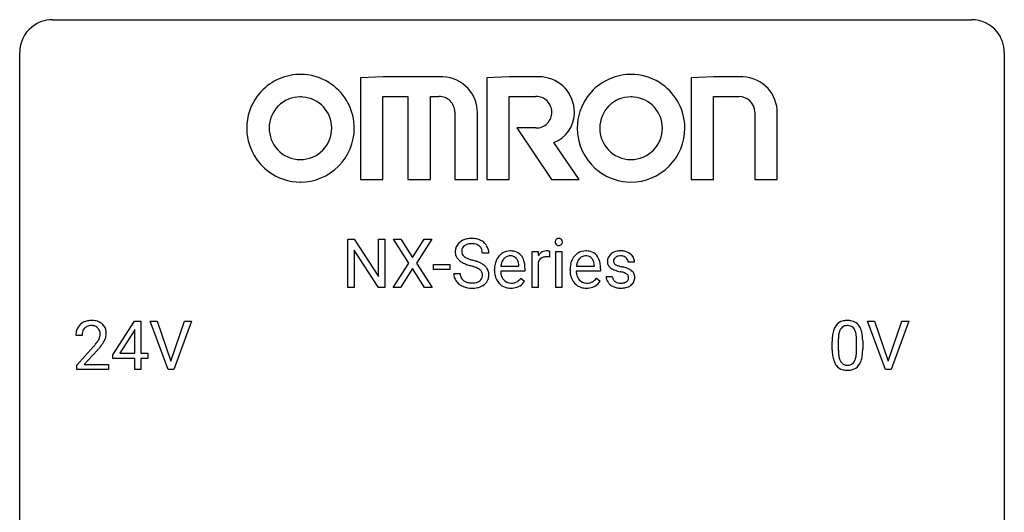
# Model space of a CAD drawing. Extents: x 2.8 to 26.6, y -2.8 to 21.
# Drawn here: x 2.8 to 26.6, y 9.1 to 21 of the extents above; entities that cross this region are included whole.
import ezdxf

# ---------------------------------------------------------------- set-up
doc = ezdxf.new("R2010")
doc.units = 0
doc.layers.add('DEFAULT_255_1_234', color=255, linetype='CONTINUOUS')
doc.layers.add('DEFAULT_255_2_778', color=255, linetype='CONTINUOUS')

msp = doc.modelspace()

# ---------------------------------------------------------------- linework, layer by layer
at = {"layer": 'DEFAULT_255_1_234'}
for p, q in [((10.713, 14.562), (10.713, 15.732)), ((10.713, 15.732), (10.868, 15.732)), ((10.868, 15.732), (11.458, 14.826)), ((11.458, 14.826), (11.458, 15.732)), ((11.458, 15.732), (11.612, 15.732)), ((11.612, 15.732), (11.612, 14.562)), ((12.188, 15.152), (11.818, 15.732)), ((11.818, 15.732), (11.999, 15.732)), ((11.999, 15.732), (12.281, 15.283)), ((12.281, 15.283), (12.561, 15.732)), ((12.743, 15.732), (12.373, 15.152)), ((12.561, 15.732), (12.743, 15.732)), ((11.457, 14.562), (10.868, 15.463)), ((10.868, 15.463), (10.868, 14.562)), ((14.123, 15.393), (13.968, 15.393)), ((15.171, 14.562), (15.171, 15.431)), ((15.171, 15.431), (15.316, 15.431)), ((15.316, 15.431), (15.318, 15.331)), ((15.591, 15.436), (15.591, 15.298)), ((15.741, 14.562), (15.741, 15.431)), ((15.741, 15.431), (15.889, 15.431)), ((15.889, 15.431), (15.889, 14.562)), ((11.809, 14.562), (12.188, 15.152)), ((12.281, 15.018), (11.992, 14.562)), ((12.568, 14.562), (12.281, 15.018)), ((12.373, 15.152), (12.751, 14.562)), ((12.788, 14.998), (12.788, 15.12)), ((12.788, 15.12), (13.179, 15.12)), ((13.179, 15.12), (13.179, 14.998)), ((14.416, 15.076), (14.851, 15.076)), ((14.851, 15.076), (14.851, 15.087)), ((14.999, 15.016), (14.999, 14.954)), ((15.32, 15.179), (15.32, 14.562)), ((16.243, 15.076), (16.678, 15.076)), ((16.678, 15.076), (16.678, 15.087)), ((16.827, 15.016), (16.827, 14.954)), ((17.645, 15.176), (17.496, 15.176)), ((13.179, 14.998), (12.788, 14.998)), ((13.276, 14.901), (13.431, 14.901)), ((14.262, 14.973), (14.262, 15)), ((14.999, 14.954), (14.411, 14.954)), ((14.897, 14.785), (14.988, 14.714)), ((16.089, 14.973), (16.089, 15)), ((16.827, 14.954), (16.238, 14.954)), ((16.725, 14.785), (16.815, 14.714)), ((16.962, 14.83), (17.111, 14.83)), ((10.868, 14.562), (10.713, 14.562)), ((11.612, 14.562), (11.457, 14.562)), ((11.992, 14.562), (11.809, 14.562)), ((12.751, 14.562), (12.568, 14.562)), ((15.32, 14.562), (15.171, 14.562)), ((15.889, 14.562), (15.741, 14.562)), ((5.03, 12.937), (5.554, 13.747)), ((5.554, 13.747), (5.712, 13.747)), ((5.712, 13.747), (5.712, 12.971)), ((6.367, 12.578), (5.934, 13.747)), ((5.934, 13.747), (6.102, 13.747)), ((6.102, 13.747), (6.434, 12.783)), ((6.434, 12.783), (6.768, 13.747)), ((6.937, 13.747), (6.503, 12.578)), ((6.768, 13.747), (6.937, 13.747)), ((23.715, 12.578), (23.282, 13.747)), ((23.282, 13.747), (23.45, 13.747)), ((23.45, 13.747), (23.782, 12.783)), ((23.782, 12.783), (24.116, 13.747)), ((24.285, 13.747), (23.851, 12.578)), ((24.116, 13.747), (24.285, 13.747)), ((4.287, 13.403), (4.139, 13.403)), ((5.545, 13.512), (5.199, 12.971)), ((5.563, 13.544), (5.545, 13.512)), ((5.563, 12.971), (5.563, 13.544)), ((4.161, 12.685), (4.566, 13.134)), ((22.428, 13.057), (22.428, 13.255)), ((22.576, 13.291), (22.576, 13.053)), ((23.017, 13.037), (23.017, 13.28)), ((23.166, 13.269), (23.166, 13.077)), ((4.654, 13.039), (4.34, 12.699)), ((5.03, 12.849), (5.03, 12.937)), ((5.199, 12.971), (5.563, 12.971)), ((5.712, 12.971), (5.874, 12.971)), ((5.874, 12.971), (5.874, 12.849)), ((4.161, 12.578), (4.161, 12.685)), ((4.34, 12.699), (4.927, 12.699)), ((4.927, 12.699), (4.927, 12.578)), ((5.563, 12.849), (5.03, 12.849)), ((5.563, 12.578), (5.563, 12.849)), ((5.874, 12.849), (5.712, 12.849)), ((5.712, 12.849), (5.712, 12.578)), ((4.927, 12.578), (4.161, 12.578)), ((5.712, 12.578), (5.563, 12.578)), ((6.503, 12.578), (6.367, 12.578)), ((23.851, 12.578), (23.715, 12.578))]:
    msp.add_line(p, q, dxfattribs=at)
for centre, radius, start, end in [((13.666, 15.356), 0.388, 101.9878, 128.8743), ((13.706, 15.183), 0.564, 89.5907, 102.3169), ((13.713, 15.215), 0.532, 77.2361, 90.3248), ((13.734, 15.312), 0.433, 63.8378, 77.0809), ((15.814, 15.666), 0.085, 138.1827, 160.9307), ((15.803, 15.676), 0.0704, 104.6369, 138.004), ((15.814, 15.639), 0.109, 92.0601, 105.2189), ((15.816, 15.605), 0.143, 89.9756, 92.5012), ((15.817, 15.627), 0.12, 78.0235, 90.4478), ((15.826, 15.669), 0.078, 55.0515, 78.3369), ((15.831, 15.677), 0.0683, 42.0501, 54.4514), ((15.818, 15.665), 0.0866, 1.7497, 42.1496), ((13.592, 15.434), 0.28, 132.4834, 181.0242), ((13.652, 15.378), 0.361, 129.2532, 133.4243), ((13.632, 15.442), 0.163, 127.7287, 176.7105), ((13.656, 15.412), 0.201, 114.0401, 127.9851), ((13.684, 15.347), 0.271, 99.0695, 113.7659), ((13.708, 15.203), 0.418, 89.6698, 99.231), ((13.711, 15.163), 0.457, 86.264, 90.0526), ((13.721, 15.284), 0.336, 73.7888, 86.6653), ((13.754, 15.394), 0.221, 48.5928, 74.1242), ((13.771, 15.415), 0.195, 14.9781, 48.2004), ((13.762, 15.364), 0.375, 45.9864, 64.1608), ((13.788, 15.394), 0.335, 32.2747, 45.6547), ((13.795, 15.395), 0.329, 359.6507, 32.613), ((15.827, 15.663), 0.0979, 161.4151, 180.5526), ((15.839, 15.662), 0.111, 179.9429, 185.0961), ((15.812, 15.658), 0.0834, 184.1069, 222.4604), ((15.8, 15.646), 0.0661, 222.5063, 237.9907), ((15.806, 15.659), 0.0802, 238.5431, 259.1288), ((15.815, 15.702), 0.125, 258.8431, 270.4154), ((15.816, 15.724), 0.147, 269.9695, 272.816), ((15.819, 15.687), 0.11, 272.3547, 285.8953), ((15.83, 15.651), 0.0718, 285.4397, 316.5324), ((15.823, 15.657), 0.0808, 316.7107, 341.6517), ((15.809, 15.661), 0.0956, 342.1071, 0.5529), ((15.793, 15.662), 0.112, 359.9853, 2.8365), ((13.593, 15.426), 0.28, 179.5062, 199.8695), ((13.586, 15.428), 0.274, 200.6782, 228.1764), ((13.7, 15.431), 0.232, 175.1779, 180.0582), ((13.616, 15.43), 0.147, 179.6142, 228.1246), ((13.66, 15.471), 0.207, 226.578, 230.88), ((13.707, 15.534), 0.285, 231.4635, 241.9261), ((13.827, 15.754), 0.536, 241.7179, 248.326), ((13.965, 16.097), 0.906, 248.2008, 252.4528), ((13.7, 15.396), 0.268, 359.4693, 14.9832), ((14.673, 15.059), 0.4, 134.315, 154.5315), ((14.651, 15.078), 0.372, 122.8617, 133.9708), ((14.682, 15.085), 0.259, 137.511, 158.8516), ((14.641, 15.1), 0.347, 89.8249, 123.4199), ((14.645, 15.119), 0.208, 118.0551, 137.454), ((14.639, 15.123), 0.202, 89.2019, 117.2852), ((14.646, 15.035), 0.412, 74.7876, 90.5483), ((14.642, 15.071), 0.254, 83.728, 90.0965), ((14.655, 15.145), 0.18, 41.1646, 85.0014), ((14.675, 15.144), 0.3, 39.8178, 74.7634), ((14.634, 15.127), 0.207, 29.017, 41.1488), ((14.624, 15.104), 0.365, 16.8991, 39.483), ((15.543, 15.194), 0.263, 127.8166, 148.6302), ((15.495, 15.115), 0.186, 107.1346, 157.6458), ((15.518, 15.22), 0.227, 91.333, 126.7876), ((15.515, 15.041), 0.263, 89.276, 106.6214), ((15.525, 15.148), 0.299, 89.9866, 92.4688), ((15.519, 14.795), 0.508, 86.8039, 90.0431), ((15.526, 15.176), 0.272, 85.359, 90.1623), ((15.525, 14.892), 0.411, 80.6754, 86.8933), ((15.535, 15.276), 0.171, 78.4019, 85.4595), ((15.549, 15.345), 0.1, 67.7858, 78.5728), ((15.56, 15.373), 0.0703, 63.4836, 67.3063), ((16.5, 15.059), 0.4, 134.315, 154.5315), ((16.479, 15.078), 0.372, 122.8617, 133.9708), ((16.509, 15.085), 0.259, 137.511, 158.8516), ((16.468, 15.1), 0.347, 89.8249, 123.4199), ((16.472, 15.119), 0.208, 118.0551, 137.454), ((16.466, 15.123), 0.202, 89.2019, 117.2852), ((16.473, 15.035), 0.412, 74.7876, 90.5483), ((16.47, 15.071), 0.254, 83.728, 90.0965), ((16.482, 15.145), 0.18, 41.1646, 85.0014), ((16.503, 15.144), 0.3, 39.8178, 74.7634), ((16.462, 15.127), 0.207, 29.017, 41.1488), ((16.451, 15.104), 0.365, 16.8991, 39.483), ((17.213, 15.194), 0.22, 132.0054, 180.3943), ((17.278, 15.134), 0.31, 129.232, 133.5302), ((17.284, 15.124), 0.32, 100.441, 128.9081), ((17.253, 15.2), 0.113, 151.3635, 180.0701), ((17.258, 15.195), 0.119, 126.9083, 150.3166), ((17.275, 15.174), 0.145, 113.7226, 127.4763), ((17.295, 15.128), 0.196, 98.9683, 113.457), ((17.311, 14.996), 0.452, 89.6985, 100.9027), ((17.312, 15.024), 0.301, 89.6766, 99.1265), ((17.317, 14.98), 0.468, 77.6965, 90.4077), ((17.314, 15.077), 0.248, 81.4465, 90.171), ((17.326, 15.142), 0.183, 49.7981, 82.1218), ((17.35, 15.122), 0.321, 50.7277, 78.0399), ((17.325, 15.141), 0.183, 43.8048, 49.6272), ((17.366, 15.176), 0.13, 359.805, 45.1545), ((17.394, 15.174), 0.253, 25.7545, 51.0957), ((17.394, 15.179), 0.251, 359.2469, 24.7394), ((13.635, 15.475), 0.342, 227.4065, 229.9881), ((13.713, 15.575), 0.469, 230.4982, 241.8087), ((13.866, 15.856), 0.788, 241.6337, 249.0065), ((14.034, 16.288), 1.252, 248.9199, 254.144), ((14.086, 16.469), 1.297, 252.3391, 254.3469), ((13.248, 13.542), 1.604, 71.7183, 73.9259), ((13.332, 13.772), 1.504, 71.0197, 74.4087), ((13.427, 14.08), 1.037, 68.0063, 71.8053), ((13.599, 14.503), 0.58, 62.2515, 68.1221), ((13.501, 14.261), 0.986, 66.1847, 71.0864), ((13.738, 14.764), 0.285, 52.7386, 62.4979), ((13.657, 14.611), 0.603, 59.3536, 66.2692), ((13.745, 14.762), 0.428, 49.1021, 59.3294), ((13.827, 14.855), 0.304, 32.792, 49.2506), ((13.859, 14.878), 0.264, 31.1181, 32.4005), ((13.851, 14.874), 0.274, 8.1117, 30.7959), ((14.841, 15.003), 0.579, 167.4007, 180.3177), ((14.736, 15.025), 0.472, 154.1836, 167.2508), ((14.913, 15.016), 0.501, 169.8376, 173.0566), ((14.796, 15.039), 0.382, 158.5846, 170.1721), ((14.58, 15.099), 0.268, 12.6958, 28.6404), ((14.443, 15.067), 0.408, 2.9092, 12.8847), ((14.435, 15.043), 0.564, 4.9636, 17.2026), ((14.193, 15.018), 0.807, 359.8835, 5.2834), ((15.564, 15.077), 0.264, 155.6587, 157.2539), ((16.669, 15.003), 0.579, 167.4007, 180.3177), ((16.563, 15.025), 0.472, 154.1836, 167.2508), ((16.74, 15.016), 0.501, 169.8376, 173.0566), ((16.623, 15.039), 0.382, 158.5846, 170.1721), ((16.407, 15.099), 0.268, 12.6958, 28.6404), ((16.27, 15.067), 0.408, 2.9092, 12.8847), ((16.262, 15.043), 0.564, 4.9636, 17.2026), ((16.02, 15.018), 0.807, 359.8835, 5.2834), ((17.228, 15.192), 0.236, 179.8809, 187.434), ((17.175, 15.184), 0.182, 186.913, 213.9619), ((17.178, 15.187), 0.186, 214.3062, 220.5065), ((17.212, 15.218), 0.232, 220.8667, 234.5494), ((17.274, 15.304), 0.338, 234.4047, 243.2862), ((17.284, 15.197), 0.144, 179.217, 179.9954), ((17.248, 15.196), 0.107, 179.304, 198.4225), ((17.229, 15.191), 0.0877, 199.2896, 238.6035), ((17.289, 15.286), 0.2, 237.9846, 246.8745), ((17.375, 15.482), 0.414, 246.6235, 251.8169), ((17.478, 15.792), 0.74, 251.7134, 255.0778), ((17.598, 16.238), 1.203, 255.0367, 257.4706), ((17.087, 13.937), 1.155, 73.6838, 77.5017), ((17.196, 14.307), 0.769, 68.7044, 73.725), ((17.286, 14.54), 0.519, 63.5906, 68.6627), ((17.364, 14.693), 0.347, 54.7106, 63.7014), ((13.585, 14.897), 0.309, 179.2419, 215.2648), ((13.661, 14.898), 0.23, 179.3355, 199.1046), ((13.628, 14.89), 0.196, 199.8829, 232.7063), ((13.811, 14.85), 0.159, 306.3944, 355.3031), ((13.82, 14.872), 0.149, 16.4723, 52.6262), ((13.774, 14.86), 0.196, 359.4179, 16.1972), ((13.76, 14.858), 0.21, 354.366, 0.0699), ((13.832, 14.856), 0.293, 337.4731, 0.7537), ((13.77, 14.86), 0.356, 359.8389, 8.4707), ((14.829, 14.969), 0.567, 179.6531, 191.4989), ((14.657, 14.93), 0.39, 190.9375, 223.3654), ((14.797, 14.961), 0.386, 180.9846, 194.9401), ((14.692, 14.932), 0.277, 194.8031, 222.0413), ((14.632, 14.987), 0.334, 300.6577, 322.0379), ((14.597, 15.017), 0.38, 321.675, 322.3047), ((16.656, 14.969), 0.567, 179.6531, 191.4989), ((16.484, 14.93), 0.39, 190.9375, 223.3654), ((16.624, 14.961), 0.386, 180.9846, 194.9401), ((16.519, 14.932), 0.277, 194.8031, 222.0413), ((16.459, 14.987), 0.334, 300.6577, 322.0379), ((16.424, 15.017), 0.38, 321.675, 322.3047), ((17.211, 14.83), 0.249, 179.9706, 215.1573), ((17.281, 14.837), 0.17, 182.4299, 203.033), ((17.337, 15.429), 0.479, 243.3097, 249.9709), ((17.263, 14.831), 0.151, 203.7988, 232.5485), ((17.437, 15.702), 0.769, 249.9011, 254.7553), ((17.541, 16.078), 1.159, 254.6902, 258.0466), ((17.096, 13.98), 0.985, 75.681, 78.0062), ((17.18, 14.304), 0.651, 71.3164, 75.8006), ((17.271, 14.568), 0.371, 64.8282, 71.42), ((17.347, 14.73), 0.192, 54.3827, 65.0623), ((17.398, 14.8), 0.106, 19.3541, 54.6485), ((17.403, 14.791), 0.101, 322.4749, 1.1291), ((17.377, 14.794), 0.128, 359.3335, 18.5871), ((17.426, 14.781), 0.24, 41.0622, 54.8487), ((17.46, 14.812), 0.194, 34.4951, 40.7106), ((17.465, 14.817), 0.187, 9.3763, 34.0834), ((17.419, 14.8), 0.234, 335.8655, 0.8022), ((17.399, 14.804), 0.254, 359.7695, 9.7663), ((13.612, 14.917), 0.342, 215.3403, 233.0843), ((13.667, 14.992), 0.436, 233.167, 246.4951), ((13.709, 15.08), 0.533, 246.1383, 248.0543), ((13.675, 14.949), 0.272, 232.3738, 255.5137), ((13.715, 15.099), 0.553, 248.2708, 270.4056), ((13.709, 15.074), 0.401, 255.2446, 267.5321), ((13.718, 15.197), 0.525, 267.1558, 270.0287), ((13.721, 15.152), 0.48, 269.7, 278.166), ((13.719, 15.302), 0.756, 269.9708, 272.8178), ((13.731, 15.122), 0.576, 272.4383, 284.6465), ((13.747, 14.979), 0.305, 278.0231, 290.6255), ((13.781, 14.887), 0.206, 290.662, 307.0371), ((13.781, 14.94), 0.387, 284.3734, 307.1424), ((13.804, 14.905), 0.345, 307.6552, 308.453), ((13.85, 14.854), 0.276, 307.5917, 336.4316), ((14.636, 14.91), 0.361, 223.3001, 251.8562), ((14.661, 14.902), 0.234, 221.5417, 268.8614), ((14.656, 14.984), 0.438, 252.3266, 270.581), ((14.669, 14.97), 0.302, 267.7324, 270.0097), ((14.662, 15.049), 0.502, 269.8361, 278.0582), ((14.67, 14.99), 0.322, 269.6925, 280.4118), ((14.688, 14.898), 0.229, 280.2255, 298.6339), ((14.69, 14.901), 0.352, 276.9728, 328.0035), ((14.7, 14.873), 0.202, 299.043, 300.4643), ((16.463, 14.91), 0.361, 223.3001, 251.8562), ((16.488, 14.902), 0.234, 221.5417, 268.8614), ((16.483, 14.984), 0.438, 252.3266, 270.581), ((16.496, 14.97), 0.302, 267.7324, 270.0097), ((16.489, 15.049), 0.502, 269.8361, 278.0582), ((16.498, 14.99), 0.322, 269.6925, 280.4118), ((16.515, 14.898), 0.229, 280.2255, 298.6339), ((16.517, 14.901), 0.352, 276.9728, 328.0035), ((16.527, 14.873), 0.202, 299.043, 300.4643), ((17.24, 14.845), 0.282, 214.4012, 228.676), ((17.267, 14.878), 0.324, 228.9685, 245.7045), ((17.294, 14.936), 0.388, 245.4963, 259.0227), ((17.29, 14.866), 0.196, 232.3783, 256.3935), ((17.316, 15.048), 0.502, 259.0724, 270.2898), ((17.314, 14.955), 0.288, 256.1045, 268.4627), ((17.318, 15.035), 0.368, 268.0716, 270.0138), ((17.32, 15.008), 0.34, 269.7031, 278.8342), ((17.318, 15.156), 0.61, 269.9919, 271.4772), ((17.325, 15.032), 0.485, 271.1026, 283.2201), ((17.338, 14.895), 0.226, 278.6729, 292.8233), ((17.358, 14.845), 0.172, 293.1452, 303.6656), ((17.361, 14.885), 0.334, 282.9363, 306.5646), ((17.385, 14.807), 0.126, 303.1248, 321.7428), ((17.387, 14.846), 0.288, 307.0242, 308.5578), ((17.427, 14.801), 0.228, 307.7358, 334.7849), ((4.465, 13.429), 0.324, 133.4541, 162.947), ((4.483, 13.41), 0.35, 100.7869, 133.4384), ((4.498, 13.435), 0.208, 136.1757, 166.3675), ((4.486, 13.444), 0.192, 129.7279, 135.7542), ((4.494, 13.432), 0.207, 102.1739, 129.2062), ((4.518, 13.255), 0.508, 89.6605, 101.3704), ((4.519, 13.329), 0.313, 89.5461, 102.5419), ((4.525, 13.261), 0.502, 78.2171, 90.413), ((4.522, 13.382), 0.259, 82.1602, 90.1506), ((4.535, 13.456), 0.184, 43.4415, 83.1661), ((4.56, 13.423), 0.336, 55.9268, 78.4889), ((4.527, 13.448), 0.195, 16.1715, 43.5284), ((4.58, 13.457), 0.297, 47.9292, 55.4054), ((4.59, 13.468), 0.283, 4.3348, 48.0561), ((22.88, 13.395), 0.437, 148.7922, 164.5684), ((22.785, 13.448), 0.328, 144.5884, 148.1176), ((22.75, 13.472), 0.286, 101.6441, 144.5142), ((22.776, 13.471), 0.168, 105.7981, 149.7388), ((22.793, 13.303), 0.46, 89.5284, 102.582), ((22.794, 13.404), 0.237, 89.3807, 105.6763), ((22.801, 13.299), 0.464, 77.0438, 90.5081), ((22.798, 13.378), 0.263, 81.106, 90.2185), ((22.816, 13.466), 0.173, 30.7408, 82.4657), ((22.841, 13.463), 0.295, 48.2779, 77.4995), ((22.848, 13.476), 0.281, 36.3142, 47.6306), ((22.761, 13.418), 0.386, 18.2932, 35.6769), ((4.546, 13.407), 0.407, 163.2879, 180.5582), ((4.599, 13.408), 0.312, 165.9093, 178.8684), ((4.686, 13.403), 0.398, 178.4382, 180.0084), ((4.442, 13.435), 0.282, 331.4255, 352.9365), ((4.477, 13.435), 0.248, 359.4866, 15.934), ((4.456, 13.432), 0.269, 353.2249, 0.0169), ((4.523, 13.456), 0.35, 337.8914, 358.9968), ((4.48, 13.451), 0.393, 359.9252, 5.5968), ((23.623, 13.26), 1.195, 173.7676, 180.2316), ((23.171, 13.311), 0.74, 164.3059, 173.9002), ((23.421, 13.296), 0.844, 172.0259, 178.0703), ((23.091, 13.343), 0.511, 163.3763, 172.1411), ((22.882, 13.407), 0.292, 149.4209, 163.6286), ((22.763, 13.432), 0.236, 24.2871, 31.3936), ((22.646, 13.382), 0.363, 12.0806, 23.8174), ((22.37, 13.321), 0.646, 4.8362, 12.2905), ((21.949, 13.283), 1.068, 359.809, 4.9408), ((22.507, 13.33), 0.654, 8.0247, 18.5605), ((22.091, 13.269), 1.075, 1.1274, 8.1718), ((3.217, 14.327), 1.801, 318.5132, 320.7828), ((3.746, 13.897), 1.119, 320.7373, 323.9737), ((4.138, 13.613), 0.635, 323.8962, 328.6421), ((4.342, 13.487), 0.395, 328.8299, 331.7899), ((3.853, 13.816), 1.115, 319.6473, 327.0958), ((4.252, 13.561), 0.641, 326.9135, 338.3505), ((23.724, 13.281), 1.148, 177.8632, 179.5044), ((21.767, 13.256), 1.399, 0.5424, 1.3863), ((3.47, 14.133), 1.611, 317.2587, 319.9046), ((23.78, 13.074), 1.353, 180.7449, 181.151), ((23.5, 13.064), 1.072, 180.8976, 188.0056), ((23.105, 13.007), 0.673, 187.8816, 198.2347), ((23.617, 13.05), 1.04, 179.7996, 185.246), ((23.213, 13.011), 0.634, 185.1412, 193.008), ((22.948, 12.949), 0.363, 192.7898, 205.2508), ((22.501, 12.984), 0.512, 343.0499, 351.9393), ((22.155, 13.035), 0.862, 351.8069, 357.7959), ((21.831, 13.052), 1.186, 357.5872, 359.2678), ((22.405, 13.02), 0.758, 344.4935, 353.9765), ((21.941, 13.072), 1.225, 353.8442, 0.2288), ((22.856, 12.923), 0.41, 197.9694, 215.2624), ((22.754, 12.854), 0.287, 215.8618, 257.2789), ((22.844, 12.902), 0.248, 205.8005, 211.2538), ((22.791, 12.867), 0.185, 210.379, 238.4008), ((22.789, 12.872), 0.188, 239.6521, 265.9794), ((22.798, 12.939), 0.256, 265.1315, 270.0603), ((22.801, 12.907), 0.224, 269.3315, 287.2178), ((22.815, 12.856), 0.171, 287.7958, 329.0809), ((22.841, 12.854), 0.288, 280.5801, 324.9173), ((22.719, 12.916), 0.284, 328.6635, 343.3325), ((22.804, 12.88), 0.334, 324.9352, 328.616), ((22.704, 12.935), 0.447, 329.2804, 344.7473), ((22.794, 13.009), 0.447, 256.6229, 270.5104), ((22.801, 13.021), 0.459, 269.5977, 281.6734)]:
    msp.add_arc(centre, radius, start, end, dxfattribs=at)
at = {"layer": 'DEFAULT_255_2_778'}
for p, q in [((3.572, 21.034), (25.797, 21.034)), ((2.779, -1.984), (2.779, 20.241)), ((26.591, 20.241), (26.591, -1.984)), ((11.573, 19.653), (11.019, 19.633)), ((11.019, 19.633), (11.02, 19.633)), ((11.02, 19.633), (11.02, 17.17)), ((12.978, 19.653), (11.573, 19.653)), ((14.62, 19.653), (14.077, 19.633)), ((14.077, 19.633), (14.077, 17.17)), ((14.077, 19.633), (14.077, 19.633)), ((15.342, 19.653), (14.62, 19.653)), ((19.558, 19.653), (19.014, 19.633)), ((19.014, 19.633), (19.014, 17.17)), ((19.014, 19.633), (19.014, 19.633)), ((20.231, 19.653), (19.558, 19.653)), ((11.563, 17.17), (11.563, 19.177)), ((11.563, 19.177), (12.167, 19.177)), ((12.167, 19.177), (12.167, 17.17)), ((12.711, 17.17), (12.711, 19.177)), ((12.711, 19.177), (12.919, 19.177)), ((14.62, 17.17), (14.62, 19.177)), ((14.62, 19.177), (15.263, 19.177)), ((19.558, 17.17), (19.558, 19.177)), ((19.558, 19.177), (20.172, 19.177)), ((13.304, 18.802), (13.304, 17.17)), ((13.849, 17.17), (13.849, 18.783)), ((20.558, 18.802), (20.558, 17.17)), ((21.101, 17.17), (21.101, 18.783)), ((15.263, 18.417), (14.799, 18.417)), ((14.799, 18.417), (15.64, 17.17)), ((16.313, 17.17), (15.699, 18.07)), ((11.02, 17.17), (11.563, 17.17)), ((12.167, 17.17), (12.711, 17.17)), ((13.304, 17.17), (13.849, 17.17)), ((14.077, 17.17), (14.62, 17.17)), ((15.64, 17.17), (16.313, 17.17)), ((19.014, 17.17), (19.558, 17.17)), ((20.558, 17.17), (21.101, 17.17)), ((9.566, 17.11), (9.565, 17.11)), ((9.565, 17.11), (9.565, 17.11)), ((17.561, 17.11), (17.56, 17.11)), ((17.56, 17.11), (17.56, 17.11))]:
    msp.add_line(p, q, dxfattribs=at)
for centre, radius, start, end in [((3.57, 20.243), 0.791, 89.854, 129.1684), ((25.799, 20.243), 0.792, 39.4792, 90.1479), ((3.57, 20.243), 0.791, 129.1313, 180.1451), ((25.8, 20.243), 0.791, 359.8534, 39.5154), ((9.568, 18.412), 1.299, 94.9233, 143.4191), ((9.565, 18.413), 1.298, 89.9947, 94.785), ((9.567, 18.407), 1.305, 58.1429, 90.0952), ((12.978, 18.746), 0.907, 87.7231, 90.0026), ((12.983, 18.787), 0.866, 42.2002, 87.9269), ((15.342, 18.783), 0.87, 85.4601, 90.0076), ((15.342, 18.802), 0.851, 0.0012, 85.359), ((17.563, 18.412), 1.3, 94.9693, 143.9223), ((17.56, 18.413), 1.299, 89.9948, 94.8302), ((17.562, 18.407), 1.305, 58.1407, 90.0928), ((20.231, 18.746), 0.908, 87.7236, 90.0026), ((20.235, 18.787), 0.866, 42.2038, 87.9292), ((9.576, 18.413), 1.295, 3.2656, 58.3171), ((12.981, 18.786), 0.868, 359.7646, 42.1161), ((17.57, 18.413), 1.295, 3.5056, 58.3153), ((20.233, 18.786), 0.868, 359.7644, 42.1182), ((9.554, 18.417), 1.285, 143.1941, 180.0046), ((9.563, 18.417), 0.751, 90.0051, 134.9498), ((9.563, 18.429), 0.739, 89.854, 90), ((9.565, 18.374), 0.794, 85.3924, 90.0084), ((9.574, 18.415), 0.752, 0.1093, 85.782), ((12.926, 18.8), 0.378, 0.3728, 91.1639), ((15.272, 18.799), 0.378, 0.4398, 91.3045), ((17.548, 18.417), 1.285, 143.7084, 180.011), ((17.558, 18.417), 0.751, 90.0053, 134.9571), ((17.558, 18.43), 0.738, 89.8539, 90), ((17.56, 18.373), 0.795, 85.042, 90.01), ((17.569, 18.415), 0.752, 0.0862, 85.4319), ((20.173, 18.793), 0.385, 1.3931, 90.1584), ((9.563, 18.417), 0.751, 134.9329, 180.0156), ((17.558, 18.417), 0.751, 134.9252, 180.0049), ((15.27, 18.797), 0.38, 269.026, 0.7811), ((15.429, 18.784), 0.764, 290.7362, 357.8), ((15.344, 18.802), 0.85, 356.8377, 0.0046), ((9.595, 18.417), 1.326, 179.9839, 187.7459), ((9.576, 18.413), 0.764, 179.7053, 222.5742), ((9.566, 18.412), 0.76, 315.8129, 0.3254), ((9.566, 18.415), 1.305, 315.0322, 359.9929), ((9.576, 18.417), 1.294, 359.9975, 3.0901), ((9.594, 18.415), 1.277, 359.9949, 0.0963), ((17.589, 18.417), 1.326, 179.9839, 187.7459), ((17.571, 18.413), 0.764, 179.7072, 222.5791), ((17.561, 18.412), 0.76, 315.7304, 0.2858), ((17.849, 18.416), 0.472, 359.944, 0.0187), ((17.56, 18.415), 1.305, 315.0308, 0.0002), ((17.571, 18.417), 1.294, 359.9971, 3.3277), ((17.383, 18.415), 1.483, 0.0061, 0.079), ((9.577, 18.415), 1.308, 187.786, 233.4193), ((17.571, 18.415), 1.308, 187.786, 233.4193), ((9.563, 18.402), 0.747, 222.6257, 270.1489), ((9.569, 18.413), 0.758, 269.6811, 315.6152), ((17.558, 18.402), 0.747, 222.6267, 270.1451), ((17.564, 18.413), 0.758, 269.6781, 315.5292), ((9.566, 18.415), 1.305, 270.0038, 315.0193), ((17.561, 18.414), 1.304, 270.0007, 315.0225), ((9.564, 18.395), 1.284, 233.31, 270.0348), ((17.559, 18.395), 1.284, 233.31, 270.0348)]:
    msp.add_arc(centre, radius, start, end, dxfattribs=at)

doc.saveas('drawing.dxf')
